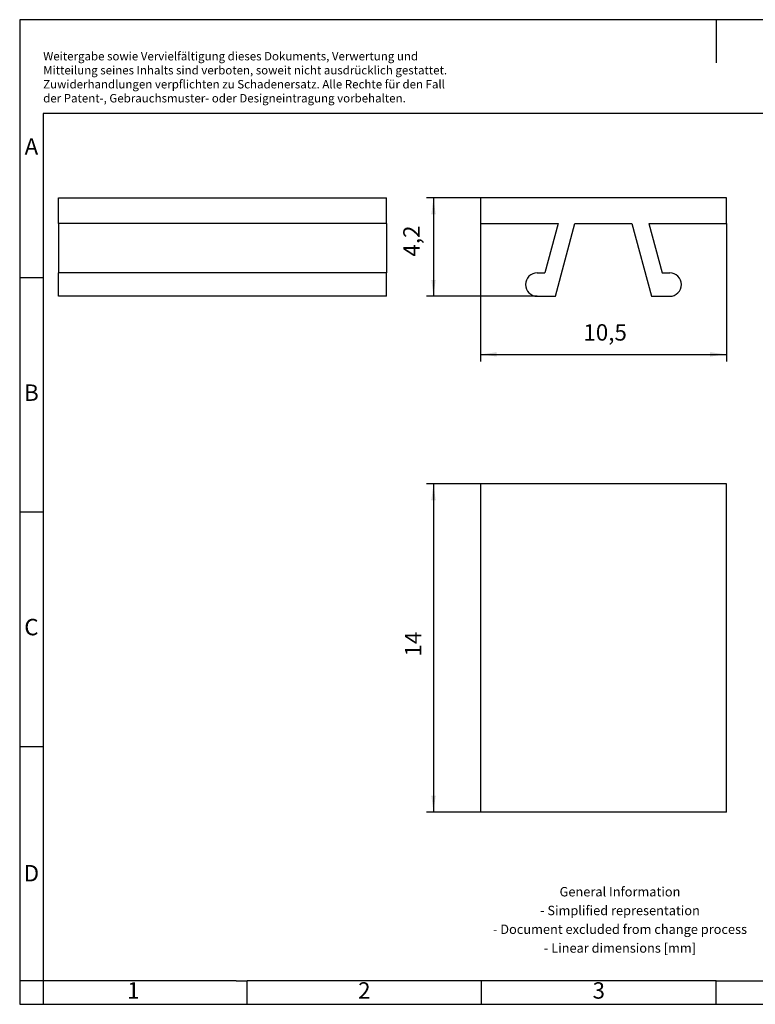
# Model space of a CAD drawing. Units: millimetres. Extents: x -415 to -118, y -267 to -57.
# Drawn here: x -415 to -259, y -267 to -57 of the extents above; entities that cross this region are included whole.
import ezdxf

# ---------------------------------------------------------------- set-up
doc = ezdxf.new("R2010")
doc.units = ezdxf.units.MM
doc.layers.add('1', color=7, linetype='Continuous')
doc.styles.add('CONVERTER_11', font='txt.shx', dxfattribs={"width": 0.9})
doc.dimstyles.new('ME10_DIM_10', dxfattribs={"dimtxt": 0.7, "dimasz": 0.7, "dimexe": 0.3, "dimexo": 0, "dimgap": 0.3, "dimtad": 1, "dimdec": 4, "dimdsep": 46, "dimtxsty": 'CONVERTER_11', "dimsah": 1, "dimcen": 0.09, "dimclrd": 2, "dimclre": 2, "dimclrt": 3, "dimadec": 0, "dimazin": 0, "dimtfac": 1, "dimtdec": 4, "dimtix": 1, "dimtmove": 0, "dimatfit": 3, "dimfxl": 1, "dimtolj": 1, "dimtzin": 0, "dimarcsym": 0})
doc.dimstyles.new('ME10_DIM_11', dxfattribs={"dimtxt": 0.7, "dimasz": 0.7, "dimexe": 0.3, "dimexo": 0, "dimgap": 0.3, "dimtad": 1, "dimdec": 4, "dimdsep": 46, "dimtxsty": 'CONVERTER_11', "dimsah": 1, "dimcen": 0.09, "dimclrd": 2, "dimclre": 2, "dimclrt": 3, "dimadec": 0, "dimazin": 0, "dimtfac": 1, "dimtdec": 4, "dimtix": 1, "dimtmove": 0, "dimatfit": 3, "dimfxl": 1, "dimtolj": 1, "dimtzin": 0, "dimarcsym": 0})
doc.dimstyles.new('ME10_DIM_12', dxfattribs={"dimtxt": 0.7, "dimasz": 0.7, "dimexe": 0.3, "dimexo": 0, "dimgap": 0.3, "dimtad": 1, "dimdec": 4, "dimdsep": 46, "dimtxsty": 'CONVERTER_11', "dimsah": 1, "dimcen": 0.09, "dimclrd": 2, "dimclre": 2, "dimclrt": 3, "dimadec": 0, "dimazin": 0, "dimtfac": 1, "dimtdec": 4, "dimtix": 1, "dimtmove": 0, "dimatfit": 3, "dimfxl": 1, "dimtolj": 1, "dimtzin": 0, "dimarcsym": 0})

# ---------------------------------------------------------------- blocks, each defined once
blk = doc.blocks.new('ZB_14_UNBEDRUCKT-SELECT__2', base_point=(-63.45, -45.2))
at = {"color": 7, "linetype": 'Continuous'}
for p, q in [((-63.45, -31.2), (-63.45, -45.2)), ((-52.95, -31.2), (-63.45, -31.2)), ((-52.95, -45.2), (-52.95, -31.2)), ((-52.95, -45.2), (-63.45, -45.2))]:
    blk.add_line(p, q, dxfattribs=at)
blk = doc.blocks.new('*D17')
at = {"layer": '1', "color": 2, "linetype": 'Continuous'}
for p, q in [((-63.45, -31.2), (-65.75, -31.2)), ((-65.45, -31.2), (-65.45, -45.2)), ((-63.45, -45.2), (-65.75, -45.2))]:
    blk.add_line(p, q, dxfattribs=at)
at = {"layer": '1', "color": 2}
for points in [[(-65.358, -31.9), (-65.542, -31.9), (-65.45, -31.2)], [(-65.542, -44.5), (-65.358, -44.5), (-65.45, -45.2)]]:
    blk.add_solid(points, dxfattribs=at)
at = {"layer": '1', "color": 3, "insert": (-65.75, -38.565), "char_height": 0.7, "attachment_point": 7, "rotation": 90, "line_spacing_factor": 0.60024, "style": 'CONVERTER_11'}
blk.add_mtext('14', dxfattribs=at)
blk = doc.blocks.new('ZB_14_UNBEDRUCKT-SELECT__5', base_point=(-81.45, -23.2))
at = {"color": 7, "linetype": 'Continuous'}
for p, q in [((-81.45, -20.1), (-81.45, -19)), ((-81.45, -19), (-67.45, -19)), ((-67.45, -20.1), (-67.45, -19)), ((-67.45, -20.1), (-81.45, -20.1)), ((-81.45, -20.1), (-81.45, -22.2)), ((-67.45, -20.1), (-67.45, -22.2)), ((-67.45, -22.2), (-81.45, -22.2)), ((-81.45, -23.2), (-81.45, -22.2)), ((-67.45, -23.2), (-67.45, -22.2)), ((-67.45, -23.2), (-81.45, -23.2))]:
    blk.add_line(p, q, dxfattribs=at)
blk = doc.blocks.new('SA_Rechts1', base_point=(-74.45, -21.1))
blk.add_blockref('ZB_14_UNBEDRUCKT-SELECT__5', (-81.45, -23.2))
blk = doc.blocks.new('ZB_14_UNBEDRUCKT-SELECT__6', base_point=(-63.45, -23.2))
at = {"color": 7, "linetype": 'Continuous'}
for p, q in [((-52.95, -19), (-63.45, -19)), ((-63.45, -19), (-63.45, -20.1)), ((-52.95, -20.1), (-52.95, -19)), ((-63.45, -20.1), (-60.139, -20.1)), ((-60.139, -20.1), (-60.702, -22.2)), ((-60.245, -23.2), (-59.415, -20.1)), ((-59.415, -20.1), (-56.985, -20.1)), ((-56.985, -20.1), (-56.155, -23.2)), ((-56.261, -20.1), (-52.95, -20.1)), ((-56.261, -20.1), (-55.698, -22.2)), ((-61.025, -22.2), (-60.702, -22.2)), ((-55.698, -22.2), (-55.375, -22.2)), ((-61.025, -23.2), (-60.245, -23.2)), ((-56.155, -23.2), (-55.375, -23.2))]:
    blk.add_line(p, q, dxfattribs=at)
for centre, start, end in [((-61.025, -22.7), 90, 270), ((-55.375, -22.7), 270, 90)]:
    blk.add_arc(centre, 0.5, start, end, dxfattribs=at)
blk = doc.blocks.new('*D18')
at = {"layer": '1', "color": 2, "linetype": 'Continuous'}
for p, q in [((-63.45, -20.1), (-63.45, -25.977)), ((-52.95, -20.1), (-52.95, -25.977)), ((-63.45, -25.677), (-52.95, -25.677))]:
    blk.add_line(p, q, dxfattribs=at)
at = {"layer": '1', "color": 2}
for points in [[(-62.75, -25.585), (-62.75, -25.769), (-63.45, -25.677)], [(-53.65, -25.769), (-53.65, -25.585), (-52.95, -25.677)]]:
    blk.add_solid(points, dxfattribs=at)
at = {"layer": '1', "color": 3, "insert": (-59.057, -25.307), "char_height": 0.7, "attachment_point": 7, "rotation": 0.0001, "line_spacing_factor": 0.60024, "style": 'CONVERTER_11'}
blk.add_mtext('10,5', dxfattribs=at)
blk = doc.blocks.new('*D19')
at = {"layer": '1', "color": 2, "linetype": 'Continuous'}
for p, q in [((-63.45, -19), (-65.75, -19)), ((-65.45, -19), (-65.45, -23.2)), ((-61.025, -23.2), (-65.75, -23.2))]:
    blk.add_line(p, q, dxfattribs=at)
at = {"layer": '1', "color": 2}
for points in [[(-65.358, -19.7), (-65.542, -19.7), (-65.45, -19)], [(-65.542, -22.5), (-65.358, -22.5), (-65.45, -23.2)]]:
    blk.add_solid(points, dxfattribs=at)
at = {"layer": '1', "color": 3, "insert": (-65.82, -21.506), "char_height": 0.7, "attachment_point": 7, "rotation": 90, "line_spacing_factor": 0.60024, "style": 'CONVERTER_11'}
blk.add_mtext('4,2', dxfattribs=at)
blk = doc.blocks.new('_rahmen', base_point=(-123.5, -267))
at = {"layer": '1', "color": 2, "linetype": 'Continuous'}
for p, q in [((-267, -57), (-415.5, -57)), ((-415.5, -57), (-415.5, -112)), ((-118.5, -57), (-267, -57)), ((-267, -57), (-267, -66.21)), ((-415.5, -112), (-410.5, -112)), ((-415.5, -112), (-415.5, -162)), ((-415.5, -162), (-410.5, -162)), ((-415.5, -162), (-415.5, -212)), ((-415.5, -212), (-410.5, -212)), ((-415.5, -212), (-415.5, -262)), ((-410.5, -262), (-415.5, -262)), ((-415.5, -262), (-415.5, -267)), ((-410.5, -262), (-410.5, -267)), ((-367, -267), (-367, -262)), ((-317, -267), (-317, -262)), ((-267, -267), (-267, -262)), ((-415.5, -267), (-410.5, -267)), ((-410.5, -267), (-367, -267)), ((-367, -267), (-317, -267)), ((-317, -267), (-267, -267)), ((-267, -267), (-217, -267))]:
    blk.add_line(p, q, dxfattribs=at)
at = {"layer": '1', "color": 6, "linetype": 'Continuous'}
for p, q in [((-123.5, -77), (-410.5, -77)), ((-410.5, -77), (-410.5, -112)), ((-410.5, -112), (-410.5, -162)), ((-410.5, -162), (-410.5, -212)), ((-410.5, -212), (-410.5, -262)), ((-375.5, -262), (-410.5, -262)), ((-369.3, -262), (-375.5, -262)), ((-369.3, -262), (-367, -262)), ((-322.04, -262), (-367, -262)), ((-317, -262), (-322.04, -262)), ((-267, -262), (-317, -262)), ((-267, -262), (-253.04, -262))]:
    blk.add_line(p, q, dxfattribs=at)
at = {"layer": '1', "color": 3, "insert": (-410.49, -75.21), "char_height": 1.8, "attachment_point": 7, "line_spacing_factor": 0.996399, "style": 'CONVERTER_11'}
blk.add_mtext('Weitergabe sowie Vervielfältigung dieses Dokuments, Verwertung und \\PMitteilung seines Inhalts sind verboten, soweit nicht ausdrücklich gestattet. \\PZuwiderhandlungen verpflichten zu Schadenersatz. Alle Rechte für den Fall\\Pder Patent-, Gebrauchsmuster- oder Designeintragung vorbehalten.', dxfattribs=at)
at = {"layer": '1', "color": 7, "char_height": 3.5, "attachment_point": 5, "line_spacing_factor": 1.20048, "style": 'CONVERTER_11'}
for s, insert in [('A', (-413, -84.5)), ('B', (-413, -137)), ('C', (-413, -187)), ('D', (-413, -239.5)), ('1', (-391.25, -264.5)), ('2', (-342, -264.5)), ('3', (-292, -264.5))]:
    blk.add_mtext(s, dxfattribs=dict(at, insert=insert))
at = {"layer": '1', "color": 2, "insert": (-287.48, -249.25), "char_height": 2, "attachment_point": 5, "line_spacing_factor": 1.20048, "style": 'CONVERTER_11'}
blk.add_mtext('General Information\\P- Simplified representation\\P- Document excluded from change process\\P- Linear dimensions [mm]', dxfattribs=at)
blk = doc.blocks.new('A4I_CS', base_point=(-123.5, -267))
at = {"layer": '1'}
blk.add_blockref('_rahmen', (-123.5, -267), dxfattribs=at)
blk = doc.blocks.new('Drfsicht1', base_point=(-58.2, -38.2))
blk.add_blockref('ZB_14_UNBEDRUCKT-SELECT__2', (-63.44999, -45.2))
at = {"layer": '1'}
dim = blk.add_linear_dim(base=(-65.44999, -31.2), p1=(-63.44999, -45.2), p2=(-63.44999, -31.2), angle=90, dimstyle='ME10_DIM_10', dxfattribs=at)
dim.commit()
dim.dimension.update_dxf_attribs({"geometry": '*D17', "text_midpoint": (-66.09999, -38.14481), "text_rotation": 90})
blk = doc.blocks.new('Vordans1', base_point=(-58.2, -21.1))
blk.add_blockref('ZB_14_UNBEDRUCKT-SELECT__6', (-63.44999, -23.2))
at = {"layer": '1'}
dim = blk.add_linear_dim(base=(-65.44999, -19), p1=(-61.02499, -23.2), p2=(-63.44999, -19), angle=90, dimstyle='ME10_DIM_12', dxfattribs=at)
dim.commit()
dim.dimension.update_dxf_attribs({"geometry": '*D19', "text_midpoint": (-66.13499, -20.85898), "text_rotation": 90})
dim = blk.add_aligned_dim(p1=(-52.94999, -20.1), p2=(-63.44999, -20.1), distance=5.57687, dimstyle='ME10_DIM_11', dxfattribs=at)
dim.commit()
dim.dimension.update_dxf_attribs({"geometry": '*D18', "text_midpoint": (-58.2, -24.99187), "text_rotation": 0.000139})
blk = doc.blocks.new('1')
blk.add_blockref('A4I_CS', (-123.5, -267))
at = {"xscale": 5, "yscale": 5, "zscale": 5}
for name, p in [('SA_Rechts1', (-372.25, -105.5)), ('Vordans1', (-291, -105.5)), ('Drfsicht1', (-291, -191))]:
    blk.add_blockref(name, p, dxfattribs=at)

msp = doc.modelspace()

# ---------------------------------------------------------------- block references
at = {"layer": '1'}
msp.add_blockref('1', (0, 0), dxfattribs=at)

doc.saveas('drawing.dxf')
